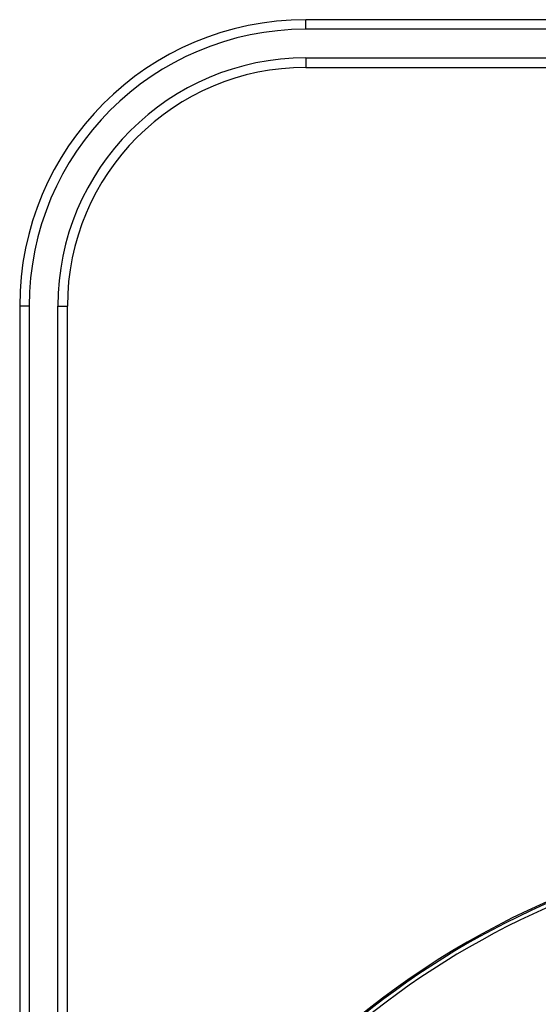
# Model space of a CAD drawing. Units: millimetres. Extents: x -3711 to -1101, y -1417 to 361.
# Drawn here: x -2547 to -2482, y -524 to -400 of the extents above; entities that cross this region are included whole.
import ezdxf

# ---------------------------------------------------------------- set-up
doc = ezdxf.new("R2010")
doc.units = ezdxf.units.MM
doc.header["$LTSCALE"] = 16.335
doc.layers.get('0').update_dxf_attribs({"linetype": 'CONTINUOUS'})
doc.layers.add('02___PRT_ALL_AXES', color=7, linetype='CONTINUOUS')
doc.layers.add('03___PRT_ALL_CURVES', color=7, linetype='CONTINUOUS')

msp = doc.modelspace()

# ---------------------------------------------------------------- linework, layer by layer
at = {"linetype": 'Continuous'}
for p, q in [((-2510.96, -400.94), (-2510.96, -399.74)), ((-2367.96, -399.74), (-2510.96, -399.74)), ((-2367.96, -400.94), (-2510.96, -400.94)), ((-2510.96, -404.54), (-2510.96, -405.74)), ((-2510.96, -404.54), (-2367.96, -404.54)), ((-2510.96, -405.74), (-2367.96, -405.74)), ((-2545.76, -435.74), (-2546.96, -435.74)), ((-2542.16, -435.74), (-2540.96, -435.74))]:
    msp.add_line(p, q, dxfattribs=at)
for centre, radius, start, end in [((-2510.96, -435.74), 36, 90, 180), ((-2510.96, -435.74), 34.8, 90, 180), ((-2510.96, -435.74), 31.2, 90, 180), ((-2510.96, -435.74), 30, 90, 180), ((-2439.46, -604.74), 102.68, 96.795, 173.8355), ((-2439.46, -604.74), 102.51, 102.5765, 167.4235), ((-2439.46, -604.74), 102.01, 102.5765, 167.4235), ((-2439.46, -604.74), 89.47, 94.516, 167.9456), ((-2439.46, -604.74), 88.77, 93.6671, 167.9456), ((-2439.46, -604.74), 85.4, 10.8402, 169.1598), ((-2439.46, -604.74), 84.84, 10.8402, 169.1598)]:
    msp.add_arc(centre, radius, start, end, dxfattribs=at)
at = {"layer": '02___PRT_ALL_AXES', "linetype": 'Continuous'}
for p, q in [((-2546.96, -435.74), (-2546.96, -639.64)), ((-2545.76, -435.74), (-2545.76, -593.74)), ((-2542.16, -593.74), (-2542.16, -435.74)), ((-2540.96, -591.11), (-2540.96, -435.74))]:
    msp.add_line(p, q, dxfattribs=at)
at = {"layer": '03___PRT_ALL_CURVES', "linetype": 'Continuous'}
msp.add_circle((-2439.46, -604.74), 83.5, dxfattribs=at)

doc.saveas('drawing.dxf')
